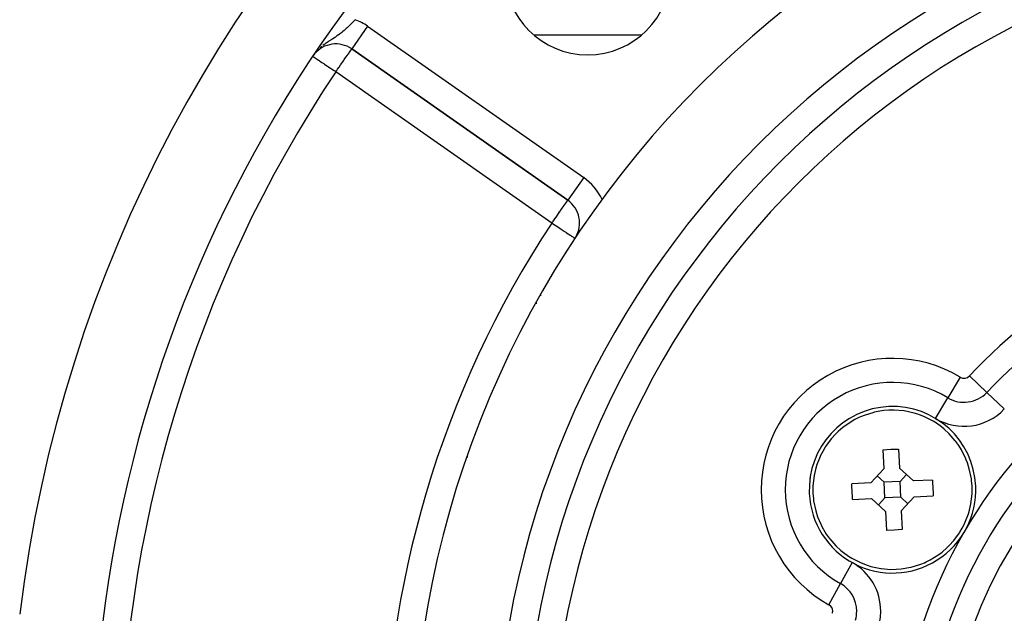
# Model space of a CAD drawing. Extents: x 24 to 1227, y -704 to 283.
# Drawn here: x 1028 to 1099, y -191 to -148 of the extents above; entities that cross this region are included whole.
import ezdxf

# ---------------------------------------------------------------- set-up
doc = ezdxf.new("R2010")
doc.units = 0
doc.linetypes.add('DASHED', pattern=[11.05, 8.7, -2.35])
doc.layers.get('0').update_dxf_attribs({"linetype": 'CONTINUOUS'})
doc.layers.add('NEVIDI', color=4, linetype='DASHED')

msp = doc.modelspace()

# ---------------------------------------------------------------- linework, layer by layer
at = {"color": 2}
for p, q in [((1049.488521, -150.381971), (1049.31887, -150.614558)), ((1052.073379, -150.166763), (1067.641904, -161.067962)), ((1067.641904, -161.067962), (1052.073379, -150.166763)), ((1049.448078, -150.446075), (1049.419511, -150.482016)), ((1067.643172, -161.066152), (1067.641904, -161.067962)), ((1067.239865, -165.302232), (1067.237714, -165.302232)), ((1065.73025, -167.923324), (1065.670226, -167.923324)), ((1088.742114, -176.668007), (1088.627101, -176.719909)), ((1088.995138, -176.564271), (1088.742114, -176.668007)), ((1089.698535, -176.345896), (1088.995138, -176.564271)), ((1089.721635, -176.340372), (1089.698535, -176.345896)), ((1090.424115, -176.219428), (1089.721635, -176.340372)), ((1090.791493, -176.191371), (1090.424115, -176.219428)), ((1091.159915, -176.186951), (1090.791493, -176.191371)), ((1091.870318, -176.245534), (1091.159915, -176.186951)), ((1091.893815, -176.249001), (1091.870318, -176.245534)), ((1092.613716, -176.404554), (1091.893815, -176.249001)), ((1092.874896, -176.485594), (1092.613716, -176.404554)), ((1092.994035, -176.527162), (1092.874896, -176.485594)), ((1093.307757, -176.651046), (1092.994035, -176.527162)), ((1093.964512, -176.984421), (1093.307757, -176.651046)), ((1087.700685, -177.260893), (1087.473335, -177.43265)), ((1088.325514, -176.870952), (1087.700685, -177.260893)), ((1088.627101, -176.719909), (1088.325514, -176.870952)), ((1094.206109, -177.135479), (1093.964512, -176.984421)), ((1094.573149, -177.399182), (1094.206109, -177.135479)), ((1086.951282, -177.902759), (1086.625723, -178.26357)), ((1087.130956, -177.727666), (1086.951282, -177.902759)), ((1087.473335, -177.43265), (1087.130956, -177.727666)), ((1094.767551, -177.557764), (1094.573149, -177.399182)), ((1095.123633, -177.88849), (1094.767551, -177.557764)), ((1095.571419, -178.398242), (1095.123633, -177.88849)), ((1086.224589, -178.810792), (1086.193308, -178.859776)), ((1086.625723, -178.26357), (1086.224589, -178.810792)), ((1095.606895, -178.444279), (1095.571419, -178.398242)), ((1095.814428, -178.734752), (1095.606895, -178.444279)), ((1096.014979, -179.057398), (1095.814428, -178.734752)), ((1060.417557, -179.59028), (1060.417557, -179.448929)), ((1085.840829, -179.506465), (1085.82804, -179.534194)), ((1086.012174, -179.167404), (1085.840829, -179.506465)), ((1086.193308, -178.859776), (1086.012174, -179.167404)), ((1090.35042, -179.049345), (1090.915917, -179.010407)), ((1090.35042, -179.049345), (1090.410552, -180.411712)), ((1090.915917, -179.010407), (1091.482651, -178.999371)), ((1091.482651, -178.999371), (1091.542783, -180.361738)), ((1096.030162, -179.083892), (1096.014979, -179.057398)), ((1096.335598, -179.704435), (1096.030162, -179.083892)), ((1085.574097, -180.192977), (1085.4963, -180.461514)), ((1085.578464, -180.179233), (1085.574097, -180.192977)), ((1085.82804, -179.534194), (1085.578464, -180.179233)), ((1096.341158, -179.71774), (1096.335598, -179.704435)), ((1096.442312, -179.978379), (1096.341158, -179.71774)), ((1096.580062, -180.414437), (1096.442312, -179.978379)), ((1085.397505, -180.908012), (1085.313967, -181.639775)), ((1085.4963, -180.461514), (1085.397505, -180.908012)), ((1089.482904, -181.425031), (1090.410552, -180.411712)), ((1090.453387, -181.382196), (1089.946728, -180.918372)), ((1091.542783, -180.361738), (1092.556102, -181.289386)), ((1091.585618, -181.332222), (1092.049442, -180.825562)), ((1096.727747, -181.135993), (1096.580062, -180.414437)), ((1085.313967, -181.639775), (1085.309061, -181.76792)), ((1089.482904, -181.425031), (1088.120536, -181.485163)), ((1088.120811, -181.644072), (1088.120536, -181.485163)), ((1088.131573, -182.051895), (1088.120811, -181.644072)), ((1091.585618, -181.332222), (1090.453387, -181.382196)), ((1090.503362, -182.514427), (1090.453387, -181.382196)), ((1091.635593, -182.464453), (1091.585618, -181.332222)), ((1093.918469, -181.229254), (1092.556102, -181.289386)), ((1093.918469, -181.229254), (1093.932196, -181.387569)), ((1093.932196, -181.387569), (1093.957407, -181.794754)), ((1096.743923, -181.263208), (1096.727747, -181.135993)), ((1096.776443, -181.670327), (1096.743923, -181.263208)), ((1085.309061, -181.76792), (1085.312537, -182.176321)), ((1085.312537, -182.176321), (1085.345056, -182.583441)), ((1088.156784, -182.459079), (1088.131573, -182.051895)), ((1092.606076, -182.421617), (1093.968443, -182.361485)), ((1093.957407, -181.794754), (1093.968169, -182.202576)), ((1093.968169, -182.202576), (1093.968443, -182.361485)), ((1096.691475, -182.938636), (1096.775013, -182.206874)), ((1096.775013, -182.206874), (1096.779919, -182.078729)), ((1096.779919, -182.078729), (1096.776443, -181.670327)), ((1085.345056, -182.583441), (1085.361233, -182.710655)), ((1085.361233, -182.710655), (1085.508918, -183.432212)), ((1088.170511, -182.617394), (1088.156784, -182.459079)), ((1088.170511, -182.617394), (1089.532878, -182.557262)), ((1090.546197, -183.484911), (1089.532878, -182.557262)), ((1090.503362, -182.514427), (1090.039537, -183.021086)), ((1091.635593, -182.464453), (1090.503362, -182.514427)), ((1091.635593, -182.464453), (1092.142252, -182.928277)), ((1092.606076, -182.421617), (1091.678428, -183.434936)), ((1096.59268, -183.385134), (1096.691475, -182.938636)), ((1085.508918, -183.432212), (1085.646668, -183.868269)), ((1090.546197, -183.484911), (1090.606329, -184.847278)), ((1091.678428, -183.434936), (1091.73856, -184.797303)), ((1096.26094, -184.312455), (1096.510516, -183.667416)), ((1096.510516, -183.667416), (1096.514882, -183.653672)), ((1096.514882, -183.653672), (1096.59268, -183.385134)), ((1085.646668, -183.868269), (1085.747822, -184.128908)), ((1085.747822, -184.128908), (1085.753382, -184.142214)), ((1085.753382, -184.142214), (1086.058818, -184.762756)), ((1096.076806, -184.679244), (1096.248151, -184.340183)), ((1096.248151, -184.340183), (1096.26094, -184.312455)), ((1086.058818, -184.762756), (1086.074, -184.78925)), ((1086.074, -184.78925), (1086.274552, -185.111896)), ((1086.274552, -185.111896), (1086.482085, -185.402369)), ((1091.173063, -184.836241), (1090.606329, -184.847278)), ((1091.73856, -184.797303), (1091.173063, -184.836241)), ((1095.463257, -185.583078), (1095.86439, -185.035856)), ((1095.86439, -185.035856), (1095.895672, -184.986872)), ((1095.895672, -184.986872), (1096.076806, -184.679244)), ((1086.482085, -185.402369), (1086.51756, -185.448407)), ((1086.51756, -185.448407), (1086.965347, -185.958159)), ((1095.137698, -185.94389), (1095.463257, -185.583078)), ((1086.965347, -185.958159), (1087.321429, -186.288884)), ((1087.321429, -186.288884), (1087.51583, -186.447466)), ((1087.51583, -186.447466), (1087.882871, -186.711169)), ((1093.763466, -186.975696), (1094.388295, -186.585755)), ((1094.388295, -186.585755), (1094.615645, -186.413998)), ((1094.615645, -186.413998), (1094.958024, -186.118982)), ((1094.958024, -186.118982), (1095.137698, -185.94389)), ((1087.882871, -186.711169), (1088.124468, -186.862228)), ((1088.124468, -186.862228), (1088.781223, -187.195603)), ((1088.781223, -187.195603), (1089.094945, -187.319487)), ((1089.094945, -187.319487), (1089.214084, -187.361054)), ((1092.390445, -187.500752), (1093.093841, -187.282378)), ((1093.093841, -187.282378), (1093.346866, -187.178642)), ((1093.346866, -187.178642), (1093.461879, -187.126739)), ((1093.461879, -187.126739), (1093.763466, -186.975696)), ((1089.214084, -187.361054), (1089.475264, -187.442095)), ((1089.475264, -187.442095), (1090.195165, -187.597647)), ((1090.195165, -187.597647), (1090.218662, -187.601115)), ((1090.218662, -187.601115), (1090.929065, -187.659697)), ((1090.929065, -187.659697), (1091.297487, -187.655278)), ((1091.297487, -187.655278), (1091.664865, -187.62722)), ((1091.664865, -187.62722), (1092.367345, -187.506276)), ((1092.367345, -187.506276), (1092.390445, -187.500752))]:
    msp.add_line(p, q, dxfattribs=at)
for centre, radius, start, end in [((1127.417557, -202.923324), 100, 6.908539, 173.091461), ((1127.417557, -202.923324), 71, 0, 180), ((1127.417557, -202.923324), 65, 0, 180), ((1127.417557, -202.923324), 63, 0, 180), ((1069.081247, -144.587015), 6, 180, 360), ((1127.417557, -202.923324), 94, 143.846469, 173.067081), ((1050.926226, -151.805067), 2, 55, 140.919069), ((1066.494752, -162.706266), 2, 329.221919, 55), ((1091.04449, -181.923324), 6, 2.527281, 182.527281), ((1096.417557, -185.025466), 12, 160.666649, 160.789174), ((1091.04449, -181.923324), 6, 182.527281, 2.527281)]:
    msp.add_arc(centre, radius, start, end, dxfattribs=at)
at = {"layer": 'NEVIDI', "color": 7, "linetype": 'CONTINUOUS'}
for p, q in [((1052.144177, -148.247407), (1052.053579, -148.339392)), ((1052.204282, -148.185383), (1052.144177, -148.247407)), ((1052.210334, -148.179096), (1052.204282, -148.185383)), ((1052.293769, -148.091701), (1052.210334, -148.179096)), ((1052.325732, -148.057885), (1052.293769, -148.091701)), ((1051.303593, -149.012177), (1051.252455, -149.051581)), ((1051.336164, -148.986651), (1051.303593, -149.012177)), ((1051.354296, -148.972293), (1051.336164, -148.986651)), ((1051.420691, -148.918811), (1051.354296, -148.972293)), ((1051.518873, -148.837091), (1051.420691, -148.918811)), ((1051.56761, -148.795355), (1051.518873, -148.837091)), ((1051.583398, -148.781669), (1051.56761, -148.795355)), ((1051.67907, -148.697008), (1051.583398, -148.781669)), ((1051.742713, -148.639084), (1051.67907, -148.697008)), ((1051.786702, -148.598324), (1051.742713, -148.639084)), ((1051.789146, -148.596043), (1051.786702, -148.598324)), ((1051.838051, -148.550022), (1051.789146, -148.596043)), ((1051.899975, -148.490775), (1051.838051, -148.550022)), ((1051.992888, -148.399927), (1051.899975, -148.490775)), ((1052.003256, -148.38965), (1051.992888, -148.399927)), ((1052.053579, -148.339392), (1052.003256, -148.38965)), ((1053.220531, -148.528459), (1052.073549, -150.166519)), ((1053.220531, -148.528459), (1068.789057, -159.429658)), ((1050.303452, -149.697186), (1050.235979, -149.743734)), ((1050.376943, -149.647584), (1050.303452, -149.697186)), ((1050.42519, -149.615508), (1050.376943, -149.647584)), ((1050.51149, -149.558833), (1050.42519, -149.615508)), ((1050.543856, -149.537737), (1050.51149, -149.558833)), ((1050.630761, -149.481244), (1050.543856, -149.537737)), ((1050.641686, -149.474141), (1050.630761, -149.481244)), ((1050.709567, -149.429917), (1050.641686, -149.474141)), ((1050.824219, -149.354489), (1050.709567, -149.429917)), ((1050.828775, -149.351462), (1050.824219, -149.354489)), ((1050.897925, -149.305154), (1050.828775, -149.351462)), ((1050.942469, -149.274893), (1050.897925, -149.305154)), ((1051.007181, -149.230207), (1050.942469, -149.274893)), ((1051.078143, -149.180138), (1051.007181, -149.230207)), ((1051.09123, -149.170773), (1051.078143, -149.180138)), ((1051.183798, -149.103243), (1051.09123, -149.170773)), ((1051.252455, -149.051581), (1051.183798, -149.103243)), ((1072.939684, -149.178236), (1065.222812, -149.178236)), ((1049.652722, -150.222013), (1049.628691, -150.24663)), ((1049.868767, -150.023983), (1049.804724, -150.079858)), ((1049.912117, -149.987804), (1049.868767, -150.023983)), ((1050.087655, -149.850568), (1049.997564, -149.919295)), ((1050.137362, -149.813976), (1050.087655, -149.850568)), ((1050.212223, -149.760395), (1050.137362, -149.813976)), ((1050.235979, -149.743734), (1050.212223, -149.760395)), ((1051.869036, -150.45887), (1051.931847, -150.371202)), ((1051.931847, -150.371202), (1051.937064, -150.363861)), ((1051.937064, -150.363861), (1051.937935, -150.362634)), ((1051.937935, -150.362634), (1051.986027, -150.293797)), ((1051.986027, -150.293797), (1051.993468, -150.28289)), ((1051.993468, -150.28289), (1052.020361, -150.242703)), ((1052.020361, -150.242703), (1052.036147, -150.218548)), ((1052.036147, -150.218548), (1052.043884, -150.206625)), ((1052.043884, -150.206625), (1052.04943, -150.198102)), ((1052.04943, -150.198102), (1052.059465, -150.182999)), ((1052.059465, -150.182999), (1052.062129, -150.179154)), ((1052.062129, -150.179154), (1052.06901, -150.170079)), ((1052.06901, -150.170079), (1052.073379, -150.166763)), ((1049.268021, -150.696908), (1049.272384, -150.699824)), ((1049.272384, -150.699824), (1049.290609, -150.712003)), ((1049.290609, -150.712003), (1049.299907, -150.718217)), ((1049.299907, -150.718217), (1049.345471, -150.748667)), ((1049.345471, -150.748667), (1049.346771, -150.749536)), ((1049.346771, -150.749536), (1049.360611, -150.758785)), ((1049.360611, -150.758785), (1049.414042, -150.794492)), ((1049.414042, -150.794492), (1049.428771, -150.804335)), ((1049.428771, -150.804335), (1049.503022, -150.853957)), ((1049.503022, -150.853957), (1049.538979, -150.877986)), ((1049.538979, -150.877986), (1049.615521, -150.929138)), ((1049.615521, -150.929138), (1049.674187, -150.968344)), ((1049.674187, -150.968344), (1049.698075, -150.984308)), ((1049.698075, -150.984308), (1049.753317, -151.021225)), ((1049.753317, -151.021225), (1049.831929, -151.073761)), ((1049.831929, -151.073761), (1049.917369, -151.130859)), ((1049.917369, -151.130859), (1050.009366, -151.19234)), ((1051.333792, -151.22289), (1051.409666, -151.114597)), ((1051.409666, -151.114597), (1051.491662, -150.997688)), ((1051.491662, -150.997688), (1051.501073, -150.984266)), ((1051.501073, -150.984266), (1051.536874, -150.933165)), ((1051.536874, -150.933165), (1051.653624, -150.765494)), ((1051.653624, -150.765494), (1051.658183, -150.758919)), ((1051.658183, -150.758919), (1051.758873, -150.614234)), ((1051.758873, -150.614234), (1051.776845, -150.588629)), ((1051.776845, -150.588629), (1051.803684, -150.550573)), ((1051.803684, -150.550573), (1051.852283, -150.482254)), ((1051.852283, -150.482254), (1051.869036, -150.45887)), ((1050.009366, -151.19234), (1050.055102, -151.222905)), ((1050.055102, -151.222905), (1050.107166, -151.257699)), ((1050.107166, -151.257699), (1050.203368, -151.32199)), ((1050.203368, -151.32199), (1050.32106, -151.400642)), ((1050.32106, -151.400642), (1050.41027, -151.46026)), ((1050.41027, -151.46026), (1050.426383, -151.471028)), ((1050.426383, -151.471028), (1050.554348, -151.556545)), ((1050.554348, -151.556545), (1050.626458, -151.604736)), ((1050.626458, -151.604736), (1050.800649, -151.721145)), ((1050.800649, -151.721145), (1050.805366, -151.724297)), ((1050.805366, -151.724297), (1050.848087, -151.752847)), ((1050.848087, -151.752847), (1050.926226, -151.805067)), ((1050.926226, -151.805067), (1050.982913, -151.724588)), ((1066.494752, -162.706266), (1050.926226, -151.805067)), ((1050.982913, -151.724588), (1050.991093, -151.712946)), ((1050.991093, -151.712946), (1051.051308, -151.627071)), ((1051.051308, -151.627071), (1051.134701, -151.507795)), ((1051.134701, -151.507795), (1051.160399, -151.470999)), ((1051.160399, -151.470999), (1051.274854, -151.307145)), ((1051.274854, -151.307145), (1051.28824, -151.287998)), ((1051.28824, -151.287998), (1051.333792, -151.22289)), ((1068.789057, -159.429658), (1067.643172, -161.066152)), ((1067.632782, -161.08099), (1067.639085, -161.071988)), ((1067.639085, -161.071988), (1067.641904, -161.067962)), ((1067.105294, -161.83432), (1067.216963, -161.674842)), ((1067.216963, -161.674842), (1067.218311, -161.672916)), ((1067.218311, -161.672916), (1067.222646, -161.666725)), ((1067.222646, -161.666725), (1067.328504, -161.515544)), ((1067.328504, -161.515544), (1067.342477, -161.495588)), ((1067.342477, -161.495588), (1067.363244, -161.465929)), ((1067.363244, -161.465929), (1067.421005, -161.383439)), ((1067.421005, -161.383439), (1067.435069, -161.363353)), ((1067.435069, -161.363353), (1067.494772, -161.278089)), ((1067.494772, -161.278089), (1067.498821, -161.272306)), ((1067.498821, -161.272306), (1067.502598, -161.266912)), ((1067.502598, -161.266912), (1067.552192, -161.196084)), ((1067.552192, -161.196084), (1067.560667, -161.18398)), ((1067.560667, -161.18398), (1067.588239, -161.144604)), ((1067.588239, -161.144604), (1067.605559, -161.119869)), ((1067.605559, -161.119869), (1067.609571, -161.114138)), ((1067.609571, -161.114138), (1067.613531, -161.108483)), ((1067.613531, -161.108483), (1067.63, -161.084963)), ((1067.63, -161.084963), (1067.632782, -161.08099)), ((1066.606632, -162.546484), (1066.703051, -162.408784)), ((1066.703051, -162.408784), (1066.724716, -162.377842)), ((1066.724716, -162.377842), (1066.843398, -162.208347)), ((1066.843398, -162.208347), (1066.846277, -162.204235)), ((1066.846277, -162.204235), (1066.896349, -162.132725)), ((1066.896349, -162.132725), (1066.978182, -162.015855)), ((1066.978182, -162.015855), (1067.052345, -161.90994)), ((1067.052345, -161.90994), (1067.061836, -161.896385)), ((1067.061836, -161.896385), (1067.105294, -161.83432)), ((1066.494752, -162.706266), (1066.549223, -162.628472)), ((1066.494752, -162.706266), (1066.515808, -162.720166)), ((1066.515808, -162.720166), (1066.607419, -162.780641)), ((1066.549223, -162.628472), (1066.559406, -162.613929)), ((1066.559406, -162.613929), (1066.606632, -162.546484)), ((1066.607419, -162.780641), (1066.613403, -162.784591)), ((1066.613403, -162.784591), (1066.739045, -162.867532)), ((1066.739045, -162.867532), (1066.855305, -162.944279)), ((1066.855305, -162.944279), (1066.957857, -163.011977)), ((1066.957857, -163.011977), (1066.993572, -163.035553)), ((1066.993572, -163.035553), (1067.09064, -163.099631)), ((1067.09064, -163.099631), (1067.168335, -163.150919)), ((1067.168335, -163.150919), (1067.306706, -163.242262)), ((1067.306706, -163.242262), (1067.365969, -163.281384)), ((1067.365969, -163.281384), (1067.366689, -163.281859)), ((1067.366689, -163.281859), (1067.498981, -163.369189)), ((1067.498981, -163.369189), (1067.54935, -163.40244)), ((1067.54935, -163.40244), (1067.665347, -163.479013)), ((1067.665347, -163.479013), (1067.713032, -163.510491)), ((1067.713032, -163.510491), (1067.724605, -163.518131)), ((1067.724605, -163.518131), (1067.805323, -163.571415)), ((1067.805323, -163.571415), (1067.854787, -163.604068)), ((1067.854787, -163.604068), (1067.919684, -163.646908)), ((1067.919684, -163.646908), (1067.972066, -163.681487)), ((1067.972066, -163.681487), (1068.010266, -163.706705)), ((1068.010266, -163.706705), (1068.062756, -163.741355)), ((1068.062756, -163.741355), (1068.063992, -163.742171)), ((1068.063992, -163.742171), (1068.078815, -163.751956)), ((1068.078815, -163.751956), (1068.125225, -163.782593)), ((1068.125225, -163.782593), (1068.12661, -163.783507)), ((1068.12661, -163.783507), (1068.154686, -163.802041)), ((1068.154686, -163.802041), (1068.15835, -163.804459)), ((1068.15835, -163.804459), (1068.163869, -163.808103)), ((1077.257478, -164.908168), (1077.253607, -164.913843)), ((1065.409985, -168.509111), (1065.36775, -168.509111)), ((1095.922146, -173.81298), (1095.029473, -175.297276)), ((1096.587417, -173.722255), (1097.844935, -174.913326)), ((1088.593127, -175.030442), (1088.595373, -175.028985)), ((1099.102453, -176.104396), (1097.844935, -174.913326)), ((1094.1368, -176.781572), (1095.029473, -175.297276)), ((1084.664572, -185.025466), (1084.666406, -185.025466)), ((1088.137757, -187.17222), (1087.298655, -188.687445)), ((1086.459554, -190.202671), (1087.298655, -188.687445))]:
    msp.add_line(p, q, dxfattribs=at)
for centre, radius, start, end in [((1127.417557, -202.923324), 61, 0, 180), ((1050.926226, -151.805067), 4, 55, 69.520334), ((1127.417557, -202.923324), 92, 146.245659, 213.754341), ((1066.494752, -162.706266), 4, 25.20093, 55), ((1127.417557, -202.923324), 42.464102, 103.445543, 136.554457), ((1127.417557, -202.923324), 73, 146.569944, 213.430056), ((1127.417557, -202.923324), 40.732051, 103.445543, 136.554457), ((1127.417557, -202.923324), 36, 0, 180), ((1127.417557, -202.923324), 34.267949, 0, 180), ((1127.417557, -202.923324), 32.535898, 0, 180), ((1091.04449, -181.923324), 9.464102, 58.976807, 180), ((1096.19834, -173.353737), 0.535898, 238.976807, 316.554457), ((1127.417557, -202.923324), 29.5, 0, 180), ((1091.04449, -181.923324), 7.732051, 58.976807, 180), ((1096.19834, -173.353737), 2.267949, 238.976807, 316.554457), ((1096.19834, -173.353737), 4, 238.976807, 316.554457), ((1091.04449, -181.923324), 9.464102, 180, 241.023193), ((1091.04449, -181.923324), 7.732051, 180, 241.023193), ((1086.199935, -190.671483), 4, 0, 61.023193), ((1086.199935, -190.671483), 2.267949, 0, 61.023193), ((1086.199935, -190.671483), 0.535898, 0, 61.023193), ((1086.199935, -190.671483), 0.535898, 343.445543, 360), ((1086.199935, -190.671483), 2.267949, 343.445543, 360), ((1086.199935, -190.671483), 4, 343.445543, 360)]:
    msp.add_arc(centre, radius, start, end, dxfattribs=at)

doc.saveas('drawing.dxf')
